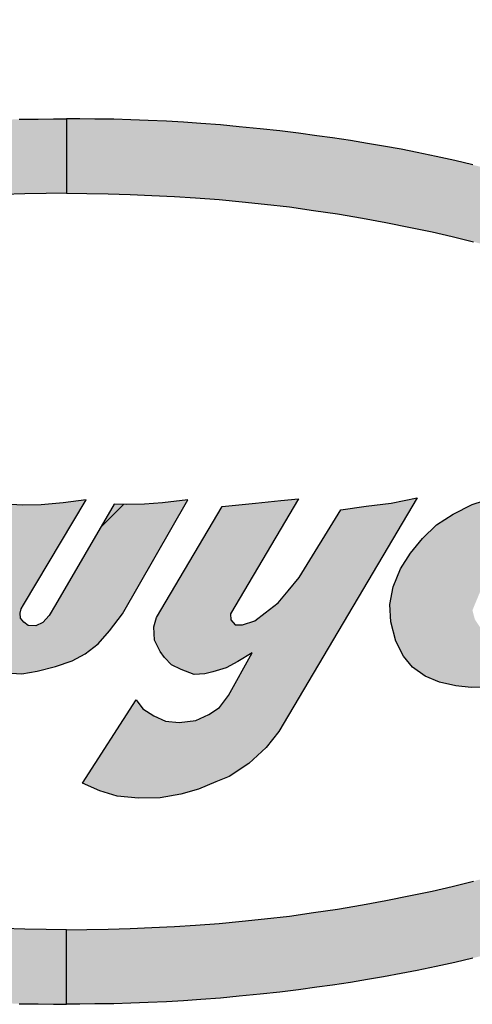
# Model space of a CAD drawing. Extents: x 0 to 20.5, y -0.2 to 15.9.
# Drawn here: x 8.8 to 9, y 10.3 to 10.7 of the extents above; entities that cross this region are included whole.
import ezdxf

# ---------------------------------------------------------------- set-up
doc = ezdxf.new("R2010")
doc.units = 0
doc.header["$MEASUREMENT"] = 0
doc.layers.add('PART', color=3, linetype='CONTINUOUS')

msp = doc.modelspace()

# ---------------------------------------------------------------- hatches: boundary and pattern name
at = {"layer": 'PART', "linetype": 'Continuous'}
h = msp.add_hatch(color=7, dxfattribs=at)
h.paths.add_polyline_path([(8.41619, 10.48355), (8.41668, 10.48921), (8.41736, 10.49583), (8.41829, 10.50308), (8.41927, 10.50836), (8.42074, 10.51423), (8.42251, 10.51965), (8.42448, 10.52459), (8.4268, 10.52949), (8.42946, 10.53462), (8.43235, 10.53956), (8.43493, 10.54376), (8.43822, 10.54845), (8.44167, 10.5532), (8.44508, 10.55749), (8.44932, 10.56224), (8.45314, 10.5662), (8.45731, 10.57035), (8.46172, 10.57454), (8.46551, 10.57781), (8.4698, 10.5814), (8.47421, 10.58491), (8.47887, 10.5885), (8.48417, 10.59224), (8.48839, 10.5951), (8.49335, 10.59836), (8.49819, 10.60134), (8.50376, 10.60472), (8.50901, 10.60759), (8.51436, 10.61054), (8.52062, 10.61378), (8.52721, 10.61694), (8.5323, 10.61936), (8.53673, 10.62135), (8.54131, 10.62333), (8.54654, 10.62555), (8.55165, 10.62759), (8.55642, 10.62944), (8.56246, 10.63169), (8.56834, 10.6338), (8.5739, 10.63572), (8.57942, 10.63752), (8.58495, 10.63927), (8.59071, 10.64105), (8.5975, 10.64301), (8.60467, 10.64503), (8.612, 10.64692), (8.61905, 10.64872), (8.62658, 10.65051), (8.63431, 10.65219), (8.64225, 10.65385), (8.64893, 10.65519), (8.6562, 10.65649), (8.66285, 10.65766), (8.66997, 10.65886), (8.67748, 10.65996), (8.68402, 10.66087), (8.69157, 10.66191), (8.69934, 10.66287), (8.70752, 10.66378), (8.71622, 10.66457), (8.72412, 10.66533), (8.7322, 10.66591), (8.73942, 10.66646), (8.74658, 10.66685), (8.75412, 10.66723), (8.76134, 10.66749), (8.76843, 10.66769), (8.77632, 10.66776), (8.7826, 10.66788), (8.78809, 10.66795), (8.78809, 10.63696), (8.77968, 10.63677), (8.77074, 10.63663), (8.76169, 10.63637), (8.75267, 10.63601), (8.74323, 10.63555), (8.7345, 10.635), (8.7246, 10.63426), (8.71503, 10.63335), (8.7057, 10.63241), (8.69541, 10.63119), (8.68531, 10.62975), (8.67539, 10.62833), (8.66501, 10.62651), (8.65532, 10.62472), (8.64496, 10.62267), (8.63604, 10.62078), (8.62764, 10.61888), (8.61877, 10.61668), (8.6104, 10.61443), (8.60086, 10.61167), (8.59128, 10.60875), (8.57964, 10.6049), (8.56642, 10.60008), (8.55699, 10.59629), (8.54973, 10.59318), (8.54362, 10.59049), (8.53642, 10.58702), (8.52939, 10.58339), (8.52284, 10.57989), (8.51635, 10.57615), (8.51006, 10.57229), (8.50398, 10.56833), (8.49745, 10.56378), (8.49141, 10.55917), (8.48704, 10.55555), (8.48225, 10.55128), (8.47777, 10.54695), (8.47369, 10.54268), (8.4693, 10.53793), (8.46501, 10.53297), (8.46165, 10.52863), (8.45887, 10.52428), (8.45608, 10.51941), (8.45414, 10.51493), (8.45236, 10.51085), (8.45074, 10.50644), (8.44955, 10.50226), (8.44873, 10.49836), (8.448, 10.49446), (8.44748, 10.49041), (8.44718, 10.48355)])
h.paths.add_polyline_path([(9.15999, 10.48355), (9.1595, 10.48921), (9.15882, 10.49583), (9.15789, 10.50308), (9.15691, 10.50836), (9.15544, 10.51423), (9.15367, 10.51965), (9.1517, 10.52459), (9.14938, 10.52949), (9.14672, 10.53462), (9.14383, 10.53956), (9.14125, 10.54376), (9.13796, 10.54845), (9.13451, 10.5532), (9.1311, 10.55749), (9.12686, 10.56224), (9.12304, 10.5662), (9.11887, 10.57035), (9.11446, 10.57454), (9.11067, 10.57781), (9.10638, 10.5814), (9.10197, 10.58491), (9.09731, 10.5885), (9.09201, 10.59224), (9.08779, 10.5951), (9.08283, 10.59836), (9.07799, 10.60134), (9.07242, 10.60472), (9.06717, 10.60759), (9.06182, 10.61054), (9.05556, 10.61378), (9.04897, 10.61694), (9.04388, 10.61936), (9.03945, 10.62135), (9.03487, 10.62333), (9.02964, 10.62555), (9.02453, 10.62759), (9.01976, 10.62944), (9.01372, 10.63169), (9.00784, 10.6338), (9.00228, 10.63572), (8.99676, 10.63752), (8.99123, 10.63927), (8.98547, 10.64105), (8.97868, 10.64301), (8.97151, 10.64503), (8.96418, 10.64692), (8.95713, 10.64872), (8.9496, 10.65051), (8.94187, 10.65219), (8.93393, 10.65385), (8.92725, 10.65519), (8.91998, 10.65649), (8.91333, 10.65766), (8.90621, 10.65886), (8.8987, 10.65996), (8.89216, 10.66087), (8.88461, 10.66191), (8.87684, 10.66287), (8.86866, 10.66378), (8.85996, 10.66457), (8.85206, 10.66533), (8.84398, 10.66591), (8.83676, 10.66646), (8.8296, 10.66685), (8.82206, 10.66723), (8.81484, 10.66749), (8.80775, 10.66769), (8.79986, 10.66776), (8.79358, 10.66788), (8.78809, 10.66795), (8.78809, 10.63696), (8.7965, 10.63677), (8.80544, 10.63663), (8.81449, 10.63637), (8.82351, 10.63601), (8.83295, 10.63555), (8.84168, 10.635), (8.85158, 10.63426), (8.86115, 10.63335), (8.87048, 10.63241), (8.88077, 10.63119), (8.89087, 10.62975), (8.90079, 10.62833), (8.91117, 10.62651), (8.92086, 10.62472), (8.93122, 10.62267), (8.94014, 10.62078), (8.94854, 10.61888), (8.95741, 10.61668), (8.96578, 10.61443), (8.97532, 10.61167), (8.98491, 10.60875), (8.99654, 10.6049), (9.00976, 10.60008), (9.01919, 10.59629), (9.02645, 10.59318), (9.03256, 10.59049), (9.03976, 10.58702), (9.04679, 10.58339), (9.05334, 10.57989), (9.05983, 10.57615), (9.06612, 10.57229), (9.0722, 10.56833), (9.07873, 10.56378), (9.08477, 10.55917), (9.08914, 10.55555), (9.09393, 10.55128), (9.09841, 10.54695), (9.10249, 10.54268), (9.10688, 10.53793), (9.11117, 10.53297), (9.11453, 10.52863), (9.11731, 10.52428), (9.1201, 10.51941), (9.12204, 10.51493), (9.12382, 10.51085), (9.12544, 10.50644), (9.12663, 10.50226), (9.12745, 10.49836), (9.12818, 10.49446), (9.1287, 10.49041), (9.129, 10.48355)])
h.paths.add_polyline_path([(9.15999, 10.48355), (9.1595, 10.47789), (9.15882, 10.47128), (9.15789, 10.46403), (9.15691, 10.45875), (9.15544, 10.45288), (9.15367, 10.44746), (9.1517, 10.44252), (9.14938, 10.43761), (9.14672, 10.43248), (9.14383, 10.42754), (9.14125, 10.42334), (9.13796, 10.41866), (9.13451, 10.41391), (9.1311, 10.40962), (9.12686, 10.40487), (9.12304, 10.40091), (9.11887, 10.39676), (9.11446, 10.39257), (9.11067, 10.38929), (9.10638, 10.38571), (9.10197, 10.38219), (9.09731, 10.37861), (9.09201, 10.37487), (9.08779, 10.372), (9.08283, 10.36875), (9.07799, 10.36576), (9.07242, 10.36238), (9.06717, 10.35952), (9.06182, 10.35657), (9.05556, 10.35333), (9.04897, 10.35017), (9.04388, 10.34775), (9.03945, 10.34576), (9.03487, 10.34377), (9.02964, 10.34156), (9.02453, 10.33952), (9.01976, 10.33767), (9.01372, 10.33542), (9.00784, 10.33331), (9.00228, 10.33139), (8.99676, 10.32959), (8.99123, 10.32784), (8.98547, 10.32605), (8.97868, 10.3241), (8.97151, 10.32207), (8.96418, 10.32019), (8.95713, 10.31838), (8.9496, 10.3166), (8.94187, 10.31492), (8.93393, 10.31326), (8.92725, 10.31192), (8.91998, 10.31061), (8.91333, 10.30945), (8.90621, 10.30825), (8.8987, 10.30715), (8.89216, 10.30624), (8.88461, 10.30519), (8.87684, 10.30423), (8.86866, 10.30332), (8.85996, 10.30254), (8.85206, 10.30178), (8.84398, 10.3012), (8.83676, 10.30065), (8.8296, 10.30025), (8.82206, 10.29988), (8.81484, 10.29962), (8.80775, 10.29941), (8.79986, 10.29934), (8.79358, 10.29922), (8.78809, 10.29915), (8.78809, 10.33014), (8.7965, 10.33034), (8.80544, 10.33048), (8.81449, 10.33073), (8.82351, 10.3311), (8.83295, 10.33156), (8.84168, 10.33211), (8.85158, 10.33284), (8.86115, 10.33375), (8.87048, 10.3347), (8.88077, 10.33591), (8.89087, 10.33736), (8.90079, 10.33878), (8.91117, 10.3406), (8.92086, 10.34238), (8.93122, 10.34444), (8.94014, 10.34633), (8.94854, 10.34823), (8.95741, 10.35043), (8.96578, 10.35267), (8.97532, 10.35543), (8.98491, 10.35835), (8.99654, 10.36221), (9.00976, 10.36703), (9.01919, 10.37082), (9.02645, 10.37393), (9.03256, 10.37662), (9.03976, 10.38008), (9.04679, 10.38372), (9.05334, 10.38722), (9.05983, 10.39096), (9.06612, 10.39482), (9.0722, 10.39878), (9.07873, 10.40333), (9.08477, 10.40794), (9.08914, 10.41156), (9.09393, 10.41583), (9.09841, 10.42015), (9.10249, 10.42442), (9.10688, 10.42917), (9.11117, 10.43413), (9.11453, 10.43847), (9.11731, 10.44283), (9.1201, 10.4477), (9.12204, 10.45218), (9.12382, 10.45625), (9.12544, 10.46067), (9.12663, 10.46484), (9.12745, 10.46875), (9.12818, 10.47265), (9.1287, 10.4767), (9.129, 10.48355)])
h.paths.add_polyline_path([(8.41619, 10.48355), (8.41668, 10.47789), (8.41736, 10.47128), (8.41829, 10.46403), (8.41927, 10.45875), (8.42074, 10.45288), (8.42251, 10.44746), (8.42448, 10.44252), (8.4268, 10.43761), (8.42946, 10.43248), (8.43235, 10.42754), (8.43493, 10.42334), (8.43822, 10.41866), (8.44167, 10.41391), (8.44508, 10.40962), (8.44932, 10.40487), (8.45314, 10.40091), (8.45731, 10.39676), (8.46172, 10.39257), (8.46551, 10.38929), (8.4698, 10.38571), (8.47421, 10.38219), (8.47887, 10.37861), (8.48417, 10.37487), (8.48839, 10.372), (8.49335, 10.36875), (8.49819, 10.36576), (8.50376, 10.36238), (8.50901, 10.35952), (8.51436, 10.35657), (8.52062, 10.35333), (8.52721, 10.35017), (8.5323, 10.34775), (8.53673, 10.34576), (8.54131, 10.34377), (8.54654, 10.34156), (8.55165, 10.33952), (8.55642, 10.33767), (8.56246, 10.33542), (8.56834, 10.33331), (8.5739, 10.33139), (8.57942, 10.32959), (8.58495, 10.32784), (8.59071, 10.32605), (8.5975, 10.3241), (8.60467, 10.32207), (8.612, 10.32019), (8.61905, 10.31838), (8.62658, 10.3166), (8.63431, 10.31492), (8.64225, 10.31326), (8.64893, 10.31192), (8.6562, 10.31061), (8.66285, 10.30945), (8.66997, 10.30825), (8.67748, 10.30715), (8.68402, 10.30624), (8.69157, 10.30519), (8.69934, 10.30423), (8.70752, 10.30332), (8.71622, 10.30254), (8.72412, 10.30178), (8.7322, 10.3012), (8.73942, 10.30065), (8.74658, 10.30025), (8.75412, 10.29988), (8.76134, 10.29962), (8.76843, 10.29941), (8.77632, 10.29934), (8.7826, 10.29922), (8.78809, 10.29915), (8.78809, 10.33014), (8.77968, 10.33034), (8.77074, 10.33048), (8.76169, 10.33073), (8.75267, 10.3311), (8.74323, 10.33156), (8.7345, 10.33211), (8.7246, 10.33284), (8.71503, 10.33375), (8.7057, 10.3347), (8.69541, 10.33591), (8.68531, 10.33736), (8.67539, 10.33878), (8.66501, 10.3406), (8.65532, 10.34238), (8.64496, 10.34444), (8.63604, 10.34633), (8.62764, 10.34823), (8.61877, 10.35043), (8.6104, 10.35267), (8.60086, 10.35543), (8.59128, 10.35835), (8.57964, 10.36221), (8.56642, 10.36703), (8.55699, 10.37082), (8.54973, 10.37393), (8.54362, 10.37662), (8.53642, 10.38008), (8.52939, 10.38372), (8.52284, 10.38722), (8.51635, 10.39096), (8.51006, 10.39482), (8.50398, 10.39878), (8.49745, 10.40333), (8.49141, 10.40794), (8.48704, 10.41156), (8.48225, 10.41583), (8.47777, 10.42015), (8.47369, 10.42442), (8.4693, 10.42917), (8.46501, 10.43413), (8.46165, 10.43847), (8.45887, 10.44283), (8.45608, 10.4477), (8.45414, 10.45218), (8.45236, 10.45625), (8.45074, 10.46067), (8.44955, 10.46484), (8.44873, 10.46875), (8.448, 10.47265), (8.44748, 10.4767), (8.44718, 10.48355)])
for points in [[(8.72006, 10.50814), (8.71931, 10.5006), (8.69894, 10.46929), (8.69594, 10.4633), (8.69507, 10.45826), (8.6953, 10.45399), (8.69617, 10.44948), (8.69851, 10.44568), (8.70325, 10.44261), (8.70825, 10.44044), (8.71476, 10.43923), (8.72254, 10.4393), (8.72848, 10.44014), (8.73418, 10.44224), (8.73932, 10.44498), (8.7442, 10.44779), (8.7477, 10.44397), (8.75217, 10.44004), (8.75704, 10.43787), (8.76292, 10.4372), (8.76946, 10.43683), (8.77593, 10.43793), (8.78344, 10.43984), (8.79045, 10.44214), (8.79582, 10.44511), (8.8012, 10.44921), (8.80594, 10.45462), (8.81134, 10.46175), (8.8385, 10.50927), (8.82796, 10.50802), (8.82049, 10.50748), (8.81298, 10.50725), (8.80795, 10.50739), (8.78343, 10.46552), (8.78084, 10.46113), (8.77817, 10.45812), (8.77537, 10.45682), (8.77216, 10.45686), (8.77029, 10.45822), (8.76899, 10.45996), (8.76879, 10.46206), (8.76922, 10.46386), (8.77023, 10.46552), (8.79625, 10.50927), (8.78671, 10.50802), (8.77747, 10.50718), (8.76983, 10.50705), (8.76268, 10.50739), (8.73666, 10.46552), (8.73355, 10.46193), (8.73065, 10.45939), (8.72854, 10.45886), (8.72654, 10.45929), (8.72494, 10.46076), (8.7239, 10.46276), (8.72406, 10.46552), (8.7525, 10.51078), (8.73939, 10.50919), (8.73001, 10.50835)], [(8.817, 10.42591), (8.81986, 10.42224), (8.82443, 10.41929), (8.82929, 10.417), (8.8349, 10.41652), (8.84186, 10.41738), (8.84729, 10.41986), (8.85167, 10.42271), (8.85547, 10.4278), (8.86528, 10.44553), (8.85938, 10.44195), (8.85453, 10.43929), (8.84891, 10.43757), (8.84567, 10.43672), (8.84119, 10.43653), (8.83576, 10.43862), (8.83176, 10.44053), (8.82881, 10.44357), (8.827, 10.44605), (8.82462, 10.45081), (8.82433, 10.45634), (8.82552, 10.46024), (8.85283, 10.50648), (8.86662, 10.50787), (8.8772, 10.50901), (8.88451, 10.50965), (8.85623, 10.46175), (8.85643, 10.45919), (8.85824, 10.45719), (8.86129, 10.45719), (8.86643, 10.45881), (8.87072, 10.46215), (8.87605, 10.46634), (8.88024, 10.47129), (8.88489, 10.47684), (8.90224, 10.50512), (8.91272, 10.50663), (8.92311, 10.50787), (8.93393, 10.51003), (8.87637, 10.41271), (8.8711, 10.40614), (8.86386, 10.39938), (8.85576, 10.39404), (8.85024, 10.39185), (8.84291, 10.38881), (8.83557, 10.38671), (8.827, 10.38519), (8.81805, 10.385), (8.80909, 10.38585), (8.80195, 10.38804), (8.79474, 10.39121)], [(8.98813, 10.49395), (8.98551, 10.49539), (8.98162, 10.49568), (8.97769, 10.4945), (8.97178, 10.49141), (8.96837, 10.48915), (8.96565, 10.48604), (8.9639, 10.48316), (8.9641, 10.48061), (8.95693, 10.46326), (8.95791, 10.45948), (8.96019, 10.45604), (8.96342, 10.454), (8.96742, 10.45217), (8.97256, 10.45112), (8.97769, 10.45123), (8.98331, 10.45249), (8.98898, 10.45496), (8.99175, 10.45598), (8.99406, 10.45515), (8.99498, 10.4526), (8.9942, 10.44773), (8.99309, 10.44464), (8.98965, 10.44077), (8.98487, 10.43712), (8.97863, 10.43394), (8.97242, 10.43228), (8.96369, 10.43118), (8.95643, 10.43109), (8.94998, 10.43177), (8.94323, 10.4333), (8.93732, 10.43583), (8.93205, 10.43959), (8.92821, 10.4441), (8.92509, 10.45042), (8.92297, 10.45838), (8.92259, 10.46571), (8.92393, 10.47303), (8.92697, 10.48052), (8.93111, 10.48706), (8.93608, 10.4931), (8.94197, 10.4988), (8.94893, 10.50324), (8.95678, 10.50722), (8.9664, 10.51044), (8.97683, 10.5127), (8.98562, 10.51291), (8.99312, 10.51192), (9.00078, 10.50988), (9.00657, 10.5072)]]:
    msp.add_hatch(color=7, dxfattribs=at).paths.add_polyline_path(points)

# ---------------------------------------------------------------- linework, layer by layer
at = {"layer": 'PART', "color": 7, "linetype": 'Continuous'}
for p, q in [((8.76843, 10.66769), (8.77632, 10.66776)), ((8.77632, 10.66776), (8.7826, 10.66788)), ((8.7826, 10.66788), (8.78809, 10.66795)), ((8.78809, 10.66795), (8.78809, 10.63696)), ((8.79358, 10.66788), (8.78809, 10.66795)), ((8.78809, 10.66795), (8.78809, 10.63696)), ((8.79986, 10.66776), (8.79358, 10.66788)), ((8.80775, 10.66769), (8.79986, 10.66776)), ((8.81484, 10.66749), (8.80775, 10.66769)), ((8.82206, 10.66723), (8.81484, 10.66749)), ((8.8296, 10.66685), (8.82206, 10.66723)), ((8.83676, 10.66646), (8.8296, 10.66685)), ((8.84398, 10.66591), (8.83676, 10.66646)), ((8.85206, 10.66533), (8.84398, 10.66591)), ((8.85996, 10.66457), (8.85206, 10.66533)), ((8.86866, 10.66378), (8.85996, 10.66457)), ((8.87684, 10.66287), (8.86866, 10.66378)), ((8.88461, 10.66191), (8.87684, 10.66287)), ((8.89216, 10.66087), (8.88461, 10.66191)), ((8.8987, 10.65996), (8.89216, 10.66087)), ((8.90621, 10.65886), (8.8987, 10.65996)), ((8.91333, 10.65766), (8.90621, 10.65886)), ((8.91998, 10.65649), (8.91333, 10.65766)), ((8.92725, 10.65519), (8.91998, 10.65649)), ((8.93393, 10.65385), (8.92725, 10.65519)), ((8.94187, 10.65219), (8.93393, 10.65385)), ((8.9496, 10.65051), (8.94187, 10.65219)), ((8.95713, 10.64872), (8.9496, 10.65051)), ((8.77074, 10.63663), (8.76169, 10.63637)), ((8.77968, 10.63677), (8.77074, 10.63663)), ((8.78809, 10.63696), (8.77968, 10.63677)), ((8.78809, 10.63696), (8.7965, 10.63677)), ((8.7965, 10.63677), (8.80544, 10.63663)), ((8.80544, 10.63663), (8.81449, 10.63637)), ((8.81449, 10.63637), (8.82351, 10.63601)), ((8.82351, 10.63601), (8.83295, 10.63555)), ((8.83295, 10.63555), (8.84168, 10.635)), ((8.84168, 10.635), (8.85158, 10.63426)), ((8.85158, 10.63426), (8.86115, 10.63335)), ((8.86115, 10.63335), (8.87048, 10.63241)), ((8.87048, 10.63241), (8.88077, 10.63119)), ((8.88077, 10.63119), (8.89087, 10.62975)), ((8.89087, 10.62975), (8.90079, 10.62833)), ((8.90079, 10.62833), (8.91117, 10.62651)), ((8.91117, 10.62651), (8.92086, 10.62472)), ((8.92086, 10.62472), (8.93122, 10.62267)), ((8.93122, 10.62267), (8.94014, 10.62078)), ((8.94014, 10.62078), (8.94854, 10.61888)), ((8.94854, 10.61888), (8.95741, 10.61668)), ((8.77023, 10.46552), (8.79625, 10.50927)), ((8.79625, 10.50927), (8.78671, 10.50802)), ((8.81134, 10.46175), (8.8385, 10.50927)), ((8.8385, 10.50927), (8.82796, 10.50802)), ((8.88451, 10.50965), (8.85623, 10.46175)), ((8.86662, 10.50787), (8.8772, 10.50901)), ((8.93393, 10.51003), (8.87637, 10.41271)), ((8.8772, 10.50901), (8.88451, 10.50965)), ((8.92311, 10.50787), (8.93393, 10.51003)), ((8.95678, 10.50722), (8.9664, 10.51044)), ((8.76983, 10.50705), (8.76268, 10.50739)), ((8.77747, 10.50718), (8.76983, 10.50705)), ((8.78671, 10.50802), (8.77747, 10.50718)), ((8.80795, 10.50739), (8.78343, 10.46552)), ((8.81182, 10.50728), (8.80232, 10.49779)), ((8.81298, 10.50725), (8.80795, 10.50739)), ((8.82049, 10.50748), (8.81298, 10.50725)), ((8.82796, 10.50802), (8.82049, 10.50748)), ((8.82552, 10.46024), (8.85283, 10.50648)), ((8.85283, 10.50648), (8.86662, 10.50787)), ((8.88489, 10.47684), (8.90224, 10.50512)), ((8.90224, 10.50512), (8.91272, 10.50663)), ((8.91272, 10.50663), (8.92311, 10.50787)), ((8.94893, 10.50324), (8.95678, 10.50722)), ((8.94197, 10.4988), (8.94893, 10.50324)), ((8.93608, 10.4931), (8.94197, 10.4988)), ((8.93111, 10.48706), (8.93608, 10.4931)), ((8.92697, 10.48052), (8.93111, 10.48706)), ((8.92393, 10.47303), (8.92697, 10.48052)), ((8.88024, 10.47129), (8.88489, 10.47684)), ((8.92259, 10.46571), (8.92393, 10.47303)), ((8.87605, 10.46634), (8.88024, 10.47129)), ((8.76879, 10.46206), (8.76922, 10.46386)), ((8.76922, 10.46386), (8.77023, 10.46552)), ((8.78343, 10.46552), (8.78084, 10.46113)), ((8.87072, 10.46215), (8.87605, 10.46634)), ((8.92297, 10.45838), (8.92259, 10.46571)), ((8.76899, 10.45996), (8.76879, 10.46206)), ((8.77029, 10.45822), (8.76899, 10.45996)), ((8.78084, 10.46113), (8.77817, 10.45812)), ((8.80594, 10.45462), (8.81134, 10.46175)), ((8.82433, 10.45634), (8.82552, 10.46024)), ((8.85623, 10.46175), (8.85643, 10.45919)), ((8.86643, 10.45881), (8.87072, 10.46215)), ((8.77216, 10.45686), (8.77029, 10.45822)), ((8.77537, 10.45682), (8.77216, 10.45686)), ((8.77817, 10.45812), (8.77537, 10.45682)), ((8.82462, 10.45081), (8.82433, 10.45634)), ((8.85643, 10.45919), (8.85824, 10.45719)), ((8.85824, 10.45719), (8.86129, 10.45719)), ((8.86129, 10.45719), (8.86643, 10.45881)), ((8.92509, 10.45042), (8.92297, 10.45838)), ((8.8012, 10.44921), (8.80594, 10.45462)), ((8.79582, 10.44511), (8.8012, 10.44921)), ((8.827, 10.44605), (8.82462, 10.45081)), ((8.92821, 10.4441), (8.92509, 10.45042)), ((8.79045, 10.44214), (8.79582, 10.44511)), ((8.82881, 10.44357), (8.827, 10.44605)), ((8.83176, 10.44053), (8.82881, 10.44357)), ((8.85547, 10.4278), (8.86528, 10.44553)), ((8.86528, 10.44553), (8.85938, 10.44195)), ((8.93205, 10.43959), (8.92821, 10.4441)), ((8.77593, 10.43793), (8.78344, 10.43984)), ((8.78344, 10.43984), (8.79045, 10.44214)), ((8.83576, 10.43862), (8.83176, 10.44053)), ((8.85453, 10.43929), (8.84891, 10.43757)), ((8.85938, 10.44195), (8.85453, 10.43929)), ((8.93732, 10.43583), (8.93205, 10.43959)), ((8.76292, 10.4372), (8.76946, 10.43683)), ((8.76946, 10.43683), (8.77593, 10.43793)), ((8.84119, 10.43653), (8.83576, 10.43862)), ((8.84567, 10.43672), (8.84119, 10.43653)), ((8.84891, 10.43757), (8.84567, 10.43672)), ((8.94323, 10.4333), (8.93732, 10.43583)), ((8.94998, 10.43177), (8.94323, 10.4333)), ((8.95643, 10.43109), (8.94998, 10.43177)), ((8.96369, 10.43118), (8.95643, 10.43109)), ((8.85167, 10.42271), (8.85547, 10.4278)), ((8.79474, 10.39121), (8.817, 10.42591)), ((8.817, 10.42591), (8.81986, 10.42224)), ((8.81986, 10.42224), (8.82443, 10.41929)), ((8.82443, 10.41929), (8.82929, 10.417)), ((8.84186, 10.41738), (8.84729, 10.41986)), ((8.84729, 10.41986), (8.85167, 10.42271)), ((8.82929, 10.417), (8.8349, 10.41652)), ((8.8349, 10.41652), (8.84186, 10.41738)), ((8.87637, 10.41271), (8.8711, 10.40614)), ((8.8711, 10.40614), (8.86386, 10.39938)), ((8.86386, 10.39938), (8.85576, 10.39404)), ((8.85576, 10.39404), (8.85024, 10.39185)), ((8.80195, 10.38804), (8.79474, 10.39121)), ((8.85024, 10.39185), (8.84291, 10.38881)), ((8.80909, 10.38585), (8.80195, 10.38804)), ((8.81805, 10.385), (8.80909, 10.38585)), ((8.83557, 10.38671), (8.827, 10.38519)), ((8.84291, 10.38881), (8.83557, 10.38671)), ((8.827, 10.38519), (8.81805, 10.385)), ((8.94854, 10.34823), (8.95741, 10.35043)), ((8.93122, 10.34444), (8.94014, 10.34633)), ((8.94014, 10.34633), (8.94854, 10.34823)), ((8.91117, 10.3406), (8.92086, 10.34238)), ((8.92086, 10.34238), (8.93122, 10.34444)), ((8.88077, 10.33591), (8.89087, 10.33736)), ((8.89087, 10.33736), (8.90079, 10.33878)), ((8.90079, 10.33878), (8.91117, 10.3406)), ((8.84168, 10.33211), (8.85158, 10.33284)), ((8.85158, 10.33284), (8.86115, 10.33375)), ((8.86115, 10.33375), (8.87048, 10.3347)), ((8.87048, 10.3347), (8.88077, 10.33591)), ((8.77074, 10.33048), (8.76169, 10.33073)), ((8.77968, 10.33034), (8.77074, 10.33048)), ((8.78809, 10.33014), (8.77968, 10.33034)), ((8.78809, 10.33014), (8.7965, 10.33034)), ((8.78809, 10.29915), (8.78809, 10.33014)), ((8.78809, 10.29915), (8.78809, 10.33014)), ((8.7965, 10.33034), (8.80544, 10.33048)), ((8.80544, 10.33048), (8.81449, 10.33073)), ((8.81449, 10.33073), (8.82351, 10.3311)), ((8.82351, 10.3311), (8.83295, 10.33156)), ((8.83295, 10.33156), (8.84168, 10.33211)), ((8.9496, 10.3166), (8.94187, 10.31492)), ((8.95713, 10.31838), (8.9496, 10.3166)), ((8.93393, 10.31326), (8.92725, 10.31192)), ((8.94187, 10.31492), (8.93393, 10.31326)), ((8.90621, 10.30825), (8.8987, 10.30715)), ((8.91333, 10.30945), (8.90621, 10.30825)), ((8.91998, 10.31061), (8.91333, 10.30945)), ((8.92725, 10.31192), (8.91998, 10.31061)), ((8.87684, 10.30423), (8.86866, 10.30332)), ((8.88461, 10.30519), (8.87684, 10.30423)), ((8.89216, 10.30624), (8.88461, 10.30519)), ((8.8987, 10.30715), (8.89216, 10.30624)), ((8.82206, 10.29988), (8.81484, 10.29962)), ((8.8296, 10.30025), (8.82206, 10.29988)), ((8.83676, 10.30065), (8.8296, 10.30025)), ((8.84398, 10.3012), (8.83676, 10.30065)), ((8.85206, 10.30178), (8.84398, 10.3012)), ((8.85996, 10.30254), (8.85206, 10.30178)), ((8.86866, 10.30332), (8.85996, 10.30254)), ((8.76843, 10.29941), (8.77632, 10.29934)), ((8.77632, 10.29934), (8.7826, 10.29922)), ((8.7826, 10.29922), (8.78809, 10.29915)), ((8.79358, 10.29922), (8.78809, 10.29915)), ((8.79986, 10.29934), (8.79358, 10.29922)), ((8.80775, 10.29941), (8.79986, 10.29934)), ((8.81484, 10.29962), (8.80775, 10.29941))]:
    msp.add_line(p, q, dxfattribs=at)
at = {"layer": 'PART', "color": 7, "ltscale": 0.25}
for radius in [0.51, 0.45]:
    msp.add_arc((8.77647, 10.43871), radius, 25.1354, 154.8646, dxfattribs=at)

doc.saveas('drawing.dxf')
